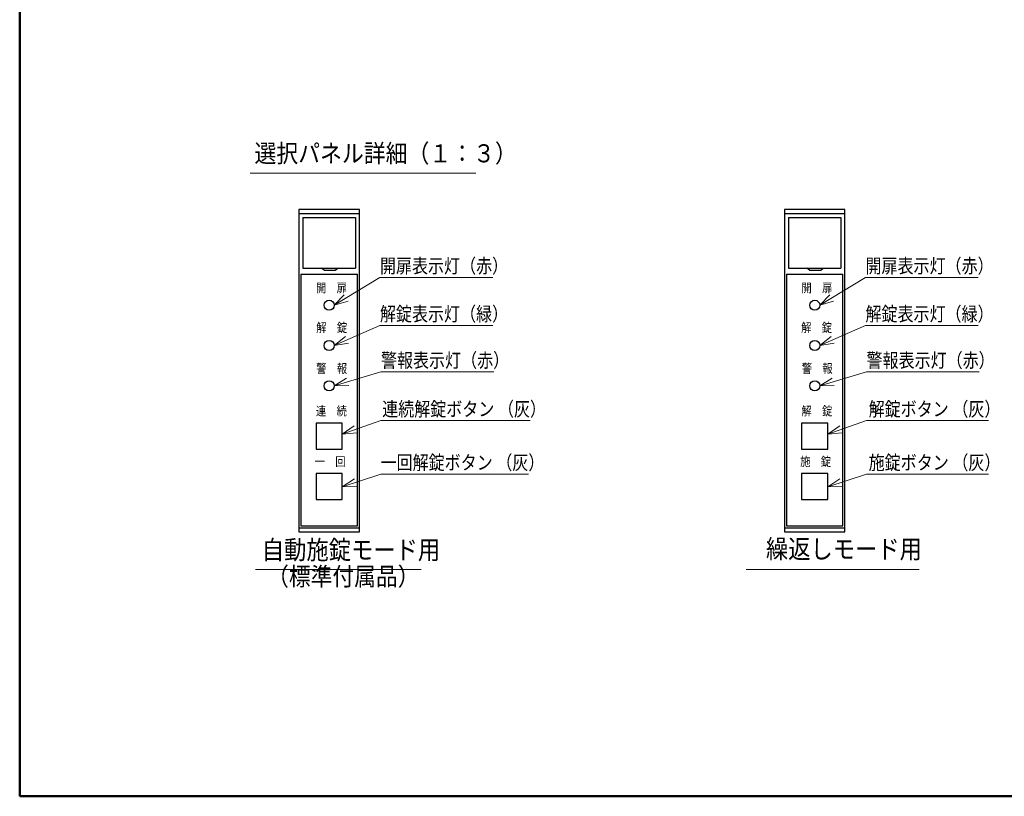
# Model space of a CAD drawing. Extents: x 105 to 2802, y 105 to 1905.
# Drawn here: x 105 to 1246, y 105 to 1005 of the extents above; entities that cross this region are included whole.
import ezdxf
from ezdxf.enums import TextEntityAlignment as Align

# ---------------------------------------------------------------- set-up
doc = ezdxf.new("R2010")
doc.units = 0
doc.header["$LTSCALE"] = 1.75
doc.header["$MEASUREMENT"] = 0
doc.layers.add('15', color=96, linetype='Continuous')
doc.layers.add('2', color=214, linetype='Continuous')
doc.styles.get("Standard").update_dxf_attribs({"font": 'txt', "bigfont": 'bigfont'})

# ---------------------------------------------------------------- blocks, each defined once
blk = doc.blocks.new('*G74')
at = {"layer": '2', "color": 214, "linetype": 'Continuous', "lineweight": 30}
for p, q in [((448.450048, 479.061045), (448.450048, 448.726741)), ((478.784352, 479.061045), (448.450048, 479.061045)), ((478.784352, 448.726741), (478.784352, 479.061045)), ((448.450048, 448.726741), (478.784352, 448.726741))]:
    blk.add_line(p, q, dxfattribs=at)
blk = doc.blocks.new('*G75')
at = {"layer": '2', "color": 214, "linetype": 'Continuous', "lineweight": 30}
for p, q in [((448.450048, 537.396245), (448.450048, 507.061941)), ((478.784352, 537.396245), (448.450048, 537.396245)), ((478.784352, 507.061941), (478.784352, 537.396245)), ((448.450048, 507.061941), (478.784352, 507.061941))]:
    blk.add_line(p, q, dxfattribs=at)
blk = doc.blocks.new('*G76')
at = {"layer": '2', "color": 214, "linetype": 'Continuous', "lineweight": 30}
for p, q in [((428.61608, 784.737493), (428.61608, 411.392213)), ((498.61832, 784.737493), (428.61608, 784.737493)), ((498.61832, 411.392213), (498.61832, 784.737493)), ((428.61608, 411.392213), (498.61832, 411.392213))]:
    blk.add_line(p, q, dxfattribs=at)
blk = doc.blocks.new('*G77')
at = {"layer": '2', "color": 214, "linetype": 'Continuous', "lineweight": 30}
for p, q in [((1011.028882, 479.061045), (1011.028882, 448.726741)), ((1041.363186, 479.061045), (1011.028882, 479.061045)), ((1041.363186, 448.726741), (1041.363186, 479.061045)), ((1011.028882, 448.726741), (1041.363186, 448.726741))]:
    blk.add_line(p, q, dxfattribs=at)
blk = doc.blocks.new('*G78')
at = {"layer": '2', "color": 214, "linetype": 'Continuous', "lineweight": 30}
for p, q in [((1011.028882, 537.396245), (1011.028882, 507.061941)), ((1041.363186, 537.396245), (1011.028882, 537.396245)), ((1041.363186, 507.061941), (1041.363186, 537.396245)), ((1011.028882, 507.061941), (1041.363186, 507.061941))]:
    blk.add_line(p, q, dxfattribs=at)
blk = doc.blocks.new('*G79')
at = {"layer": '2', "color": 214, "linetype": 'Continuous', "lineweight": 30}
for p, q in [((991.194914, 784.737493), (991.194914, 411.392213)), ((1061.197154, 784.737493), (991.194914, 784.737493)), ((1061.197154, 411.392213), (1061.197154, 784.737493)), ((991.194914, 411.392213), (1061.197154, 411.392213))]:
    blk.add_line(p, q, dxfattribs=at)

msp = doc.modelspace()

# ---------------------------------------------------------------- linework, layer by layer
at = {"layer": '15', "color": 96, "linetype": 'Continuous', "lineweight": 50}
for p, q in [((105, 1904.530544), (105, 105)), ((105, 105), (2800.794785, 105))]:
    msp.add_line(p, q, dxfattribs=at)
at = {"layer": '2', "color": 214, "linetype": 'Continuous', "lineweight": 9}
for p, q in [((372.131146, 827.023521), (633.554851, 827.023521)), ((469.45072, 673.900613), (481.035604, 686.067391)), ((1032.029554, 673.900613), (1043.614438, 686.067391)), ((469.45072, 673.900613), (485.566912, 678.64491)), ((1032.029554, 673.900613), (1048.145746, 678.64491)), ((469.45072, 627.232453), (482.541965, 637.761428)), ((469.45072, 627.232453), (486.052558, 629.80519)), ((1032.029554, 627.232453), (1045.120799, 637.761428)), ((1032.029554, 627.232453), (1048.631392, 629.80519)), ((469.45072, 580.564293), (483.737212, 589.403759)), ((1032.029554, 580.564293), (1046.316046, 589.403759)), ((469.45072, 580.564293), (486.242918, 581.076249)), ((1032.029554, 580.564293), (1048.821752, 581.076249)), ((478.784352, 524.676852), (492.6586, 534.150249)), ((478.784352, 524.676852), (495.536502, 525.94393)), ((1041.363186, 524.676852), (1055.237434, 534.150249)), ((1041.363186, 524.676852), (1058.115335, 525.94393)), ((478.784352, 463.408984), (492.799201, 472.673109)), ((1041.363186, 463.408984), (1055.378035, 472.673109)), ((478.784352, 463.408984), (495.55363, 464.424527)), ((1041.363186, 463.408984), (1058.132464, 464.424527)), ((378.301701, 367.952462), (570.377291, 367.952462)), ((946.740754, 367.952462), (1147.113306, 367.952462))]:
    msp.add_line(p, q, dxfattribs=at)
at = {"layer": '2', "color": 214, "linetype": 'Continuous', "lineweight": 30}
for p, q in [((428.61608, 780.34464), (498.61832, 780.34464)), ((991.194914, 780.34464), (1061.197154, 780.34464)), ((433.085389, 775.630239), (433.085389, 717.068661)), ((433.085389, 775.630239), (494.039511, 775.630239)), ((494.039511, 775.630239), (494.039511, 717.068661)), ((995.664223, 775.630239), (995.664223, 717.068661)), ((995.664223, 775.630239), (1056.618345, 775.630239)), ((1056.618345, 775.630239), (1056.618345, 717.068661)), ((430.949488, 710.068437), (430.949488, 418.392437)), ((430.949488, 710.068437), (496.284912, 710.068437)), ((433.085389, 717.068661), (494.039511, 717.068661)), ((457.705137, 714.735253), (454.483615, 717.066628)), ((457.705137, 714.735253), (470.591225, 714.735253)), ((470.591225, 714.735253), (473.519882, 717.068661)), ((496.284912, 418.392437), (496.284912, 710.068437)), ((993.528322, 710.068437), (993.528322, 418.392437)), ((993.528322, 710.068437), (1058.863746, 710.068437)), ((995.664223, 717.068661), (1056.618345, 717.068661)), ((1020.283971, 714.735253), (1017.062449, 717.066628)), ((1020.283971, 714.735253), (1033.170059, 714.735253)), ((1033.170059, 714.735253), (1036.098716, 717.068661)), ((1058.863746, 418.392437), (1058.863746, 710.068437)), ((428.61608, 416.059029), (498.61832, 416.059029)), ((430.949488, 418.392437), (496.284912, 418.392437)), ((991.194914, 416.059029), (1061.197154, 416.059029)), ((993.528322, 418.392437), (1058.863746, 418.392437))]:
    msp.add_line(p, q, dxfattribs=at)
at = {"layer": '2', "color": 214, "linetype": 'Continuous', "lineweight": 9}
for points in [[(469.45072, 673.900613), (522.403112, 706.22722), (653.069779, 706.22722)], [(1032.029554, 673.900613), (1084.981946, 706.22722), (1215.648613, 706.22722)], [(469.45072, 627.232453), (522.403112, 650.597051), (653.069779, 650.597051)], [(1032.029554, 627.232453), (1084.981946, 650.597051), (1215.648613, 650.597051)], [(469.45072, 580.564293), (523.622646, 596.864354), (654.289313, 596.864354)], [(1032.029554, 580.564293), (1086.20148, 596.864354), (1216.868147, 596.864354)], [(478.784352, 524.676852), (523.622646, 540.401345), (696.517361, 540.401345)], [(1041.363186, 524.676852), (1086.20148, 540.401345), (1227.512365, 540.401345)], [(478.784352, 463.408984), (523.622646, 478.381724), (694.627554, 478.381724)], [(1041.363186, 463.408984), (1086.20148, 478.381724), (1227.512365, 478.381724)]]:
    msp.add_lwpolyline(points, dxfattribs=at)
at = {"layer": '2', "color": 214, "linetype": 'Continuous', "lineweight": 30}
for centre in [(463.6172, 673.900613), (1026.196034, 673.900613), (463.6172, 627.232453), (1026.196034, 627.232453), (463.6172, 580.564293), (1026.196034, 580.564293)]:
    msp.add_circle(centre, 5.83352, dxfattribs=at)

# ---------------------------------------------------------------- block references
at = {"color": 7, "linetype": 'Continuous', "lineweight": 30}
for name in ['*G76', '*G79', '*G75', '*G78', '*G74', '*G77']:
    msp.add_blockref(name, (0, 0), dxfattribs=at)

# ---------------------------------------------------------------- texts
at = {"layer": '2', "color": 214, "linetype": 'Continuous', "lineweight": 9}
for s, height, width, p in [('選択パネル詳細（１：３）', 21, 0.884259, (377.019924, 832.874309)), ('開扉表示灯（赤）', 16.333333, 0.833333, (522.403112, 706.22722)), ('開扉表示灯（赤）', 16.333333, 0.833333, (1084.981946, 706.22722)), ('開\u3000扉', 10.500336, 0.833333, (448.277087, 685.567653)), ('開\u3000扉', 10.500336, 0.833333, (1010.85592, 685.567653)), ('解錠表示灯（緑）', 16.333333, 0.833333, (522.403112, 650.597051)), ('解錠表示灯（緑）', 16.333333, 0.833333, (1084.981946, 650.597051)), ('解\u3000錠', 10.500336, 0.833333, (448.609575, 639.529454)), ('解\u3000錠', 10.500336, 0.833333, (1010.44553, 639.529454)), ('警報表示灯（赤）', 16.333333, 0.833333, (523.622646, 596.864354)), ('警報表示灯（赤）', 16.333333, 0.833333, (1086.20148, 596.864354)), ('警\u3000報', 10.500336, 0.833333, (448.609575, 592.231333)), ('警\u3000報', 10.500336, 0.833333, (1011.188409, 592.231333)), ('連続解錠ボタン （灰）', 16.333333, 0.833333, (525.017361, 540.401345)), ('解錠ボタン （灰）', 16.333333, 0.833333, (1088.679032, 540.401345)), ('連\u3000続', 10.500336, 0.833333, (448.224691, 542.922957)), ('解\u3000錠', 10.500336, 0.833333, (1010.803524, 542.922957)), ('一回解錠ボタン （灰）', 16.333333, 0.833333, (523.127554, 478.381724)), ('施錠ボタン （灰）', 16.333333, 0.833333, (1088.679032, 478.381724)), ('一\u3000回', 10.500336, 0.833333, (446.74642, 484.308834)), ('施\u3000錠', 10.500336, 0.833333, (1009.325254, 484.308834)), ('（標準付属品）', 21, 0.880952, (391.602811, 342.65797))]:
    msp.add_text(s, height=height, dxfattribs=dict(at, width=width)).set_placement(p, align=Align.BOTTOM_LEFT)
at = {"layer": '2', "color": 214, "linetype": 'Continuous', "lineweight": 30}
for s, width, p in [('自動施錠モード用', 0.869792, (385.545749, 372.863282)), ('繰返しモード用', 0.869048, (969.700191, 373.806414))]:
    msp.add_text(s, height=21.777778, dxfattribs=dict(at, width=width)).set_placement(p, align=Align.BOTTOM_LEFT)

doc.saveas('drawing.dxf')
